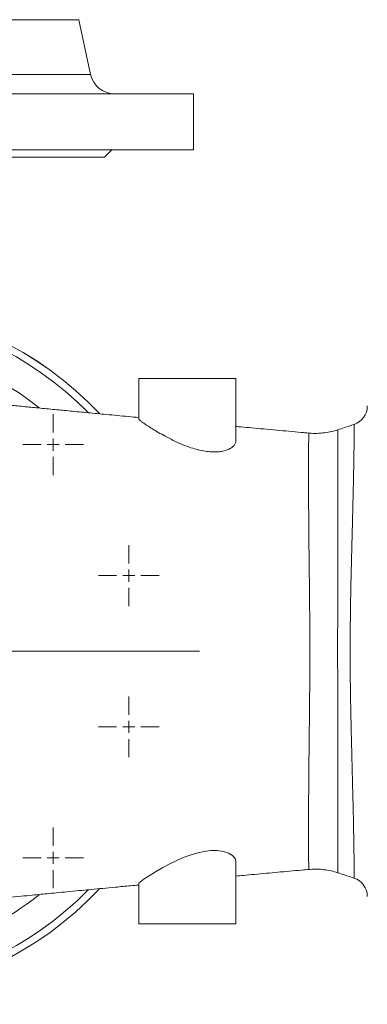
# Model space of a CAD drawing. Units: millimetres. Extents: x -88 to 1232, y -233 to 1169.
# Drawn here: x 652 to 796, y -233 to 173 of the extents above; entities that cross this region are included whole.
import ezdxf

# ---------------------------------------------------------------- set-up
doc = ezdxf.new("R2010")
doc.units = ezdxf.units.MM

# ---------------------------------------------------------------- blocks, each defined once
blk = doc.blocks.new('SW_CENTERMARKSYMBOL_16')
at = {"color": 0, "linetype": 'Continuous', "lineweight": 0}
for p, q in [((0, 5), (0, 145.4275)), ((-5, 0), (-145.4275, 0)), ((0, 0), (-2.5, 0)), ((0, 0), (0, 2.5)), ((0, 0), (0, -2.5)), ((0, 0), (2.5, 0)), ((5, 0), (145.4275, 0)), ((0, -5), (0, -145.4275))]:
    blk.add_line(p, q, dxfattribs=at)
blk = doc.blocks.new('SW_CENTERMARKSYMBOL_18')
at = {"color": 0, "linetype": 'Continuous', "lineweight": 0}
for p, q in [((0, 5), (0, 12.53)), ((-5, 0), (-12.53, 0)), ((0, 0), (-2.5, 0)), ((0, 0), (0, 2.5)), ((0, 0), (0, -2.5)), ((0, 0), (2.5, 0)), ((5, 0), (12.53, 0)), ((0, -5), (0, -12.53))]:
    blk.add_line(p, q, dxfattribs=at)
blk = doc.blocks.new('SW_CENTERMARKSYMBOL_23')
at = {"color": 0, "linetype": 'Continuous', "lineweight": 0}
for p, q in [((0, 5), (0, 12.53)), ((-5, 0), (-12.53, 0)), ((0, 0), (-2.5, 0)), ((0, 0), (0, 2.5)), ((0, 0), (0, -2.5)), ((0, 0), (2.5, 0)), ((5, 0), (12.53, 0)), ((0, -5), (0, -12.53))]:
    blk.add_line(p, q, dxfattribs=at)
blk = doc.blocks.new('SW_CENTERMARKSYMBOL_24')
at = {"color": 0, "linetype": 'Continuous', "lineweight": 0}
for p, q in [((0, 5), (0, 12.53)), ((-5, 0), (-12.53, 0)), ((0, 0), (-2.5, 0)), ((0, 0), (0, 2.5)), ((0, 0), (0, -2.5)), ((0, 0), (2.5, 0)), ((5, 0), (12.53, 0)), ((0, -5), (0, -12.53))]:
    blk.add_line(p, q, dxfattribs=at)
blk = doc.blocks.new('SW_CENTERMARKSYMBOL_27')
at = {"color": 0, "linetype": 'Continuous', "lineweight": 0}
for p, q in [((0, 5), (0, 12.53)), ((-5, 0), (-12.53, 0)), ((0, 0), (-2.5, 0)), ((0, 0), (0, 2.5)), ((0, 0), (0, -2.5)), ((0, 0), (2.5, 0)), ((5, 0), (12.53, 0)), ((0, -5), (0, -12.53))]:
    blk.add_line(p, q, dxfattribs=at)
blk = doc.blocks.new('SW_CENTERMARKSYMBOL_29')
at = {"color": 0, "linetype": 'Continuous', "lineweight": 0}
for p, q in [((0, 5), (0, 77.5)), ((-5, 0), (-77.5, 0)), ((0, 0), (-2.5, 0)), ((0, 0), (0, 2.5)), ((0, 0), (0, -2.5)), ((0, 0), (2.5, 0)), ((5, 0), (77.5, 0)), ((0, -5), (0, -77.5))]:
    blk.add_line(p, q, dxfattribs=at)

msp = doc.modelspace()

# ---------------------------------------------------------------- linework, layer by layer
at = {"color": 8, "linetype": 'Continuous', "lineweight": 15}
for p, q in [((676.92, 172.8), (485.47, 172.8)), ((480.68, 150.23), (681.72, 150.23))]:
    msp.add_line(p, q, dxfattribs=at)
at = {"color": 7, "linetype": 'Continuous', "lineweight": 15}
for p, q in [((681.72, 150.23), (676.92, 172.8)), ((724.12, 142.29), (438.27, 142.29)), ((724.12, 119.22), (724.12, 142.29)), ((724.12, 119.22), (438.27, 119.22)), ((687.52, 116.21), (690.52, 119.22)), ((687.52, 116.21), (474.88, 116.21)), ((701.56, 24.99), (701.56, 8.45)), ((741.68, 24.99), (701.56, 24.99)), ((741.68, -0.55), (741.68, 24.99)), ((790.36, 6.03), (790.36, 6.03)), ((771.66, 2.45), (771.66, 2.45)), ((741.68, -199.68), (741.68, -174.14)), ((771.65, -177.18), (771.65, -177.18)), ((701.56, -183.15), (701.56, -199.68)), ((741.68, -199.68), (701.56, -199.68))]:
    msp.add_line(p, q, dxfattribs=at)
at = {"color": 7, "linetype": 'Continuous', "lineweight": 15, "flags": 128}
msp.add_lwpolyline([(741.65, -174.14), (741.67, -174), (741.29, -172.71), (740.28, -171.54), (738.59, -170.51), (736.53, -169.84), (733.88, -169.47), (731.37, -169.48), (728.56, -169.8), (725.93, -170.35), (723.2, -171.14), (720.35, -172.16), (717.53, -173.37), (714.44, -174.87), (711.48, -176.45), (708.51, -178.18), (705.86, -179.81), (703.86, -181.13), (702.39, -182.2), (701.77, -182.76), (701.56, -183.15), (701.56, -183.15)], dxfattribs=at)
at = {"color": 7, "linetype": 'Continuous', "lineweight": 15}
for centre, radius, start, end in [((691.53, 152.32), 10.03, 191.9864, 270), ((581.2, -87.34), 142.93, 43.2194, 127.6674), ((581.2, -87.34), 142.93, 43.2262, 127.6538), ((581.2, -87.34), 127.88, 51.674, 101.6431), ((787.82, 13.7), 8.02, 288.4442, 359.8557), ((787.82, -188.39), 8.02, 0.065, 71.5797), ((581.2, -87.34), 142.93, 232.4558, 316.7461), ((581.2, -87.34), 127.88, 286.4728, 308.3233)]:
    msp.add_arc(centre, radius, start, end, dxfattribs=at)
at = {"color": 8, "linetype": 'Continuous', "lineweight": 15}
for start, end in [(44.6552, 124.994), (234.9997, 315.3474)]:
    msp.add_arc((581.2, -87.34), 139.92, start, end, dxfattribs=at)
at = {"color": 7, "linetype": 'Continuous', "lineweight": 15}
for points, knots in [([(701.56, 8.94), (700.16, 9.07), (697.2, 9.35), (692.8, 9.76), (688.46, 10.17), (684.51, 10.55), (680.8, 10.9), (677.09, 11.25), (672.51, 11.69), (666.84, 12.23), (660.39, 12.85), (653.95, 13.48), (647.25, 14.13), (639.66, 14.88), (631.56, 15.68), (623.19, 16.53), (614.95, 17.36), (606.77, 18.21), (601.4, 18.77), (598.84, 19.03)], [0, 0, 0, 0, 0.0451638, 0.0957575, 0.1423324, 0.1848773, 0.2238118, 0.2594086, 0.2943368, 0.3547726, 0.4185367, 0.4774553, 0.5374466, 0.6092995, 0.6932594, 0.7677367, 0.847417, 0.9273655, 1, 1, 1, 1]), ([(701.61, 8.45), (701.61, 8.37), (701.62, 8.17), (702.23, 7.62), (703.3, 6.82), (704.79, 5.8), (706.69, 4.59), (709.01, 3.18), (711.75, 1.6), (714.94, -0.1), (718.51, -1.8), (722.03, -3.2), (725.32, -4.22), (728.22, -4.87), (731.05, -5.23), (733.59, -5.28), (735.81, -5.04), (737.69, -4.58), (739.25, -3.91), (740.5, -3.05), (741.35, -2.02), (741.65, -1.15), (741.67, -0.66), (741.68, -0.55)], [0, 0, 0, 0, 0.034487, 0.084279, 0.131941, 0.180858, 0.23115, 0.28261, 0.339067, 0.396885, 0.458568, 0.522318, 0.568103, 0.615137, 0.660966, 0.708363, 0.750746, 0.794257, 0.838765, 0.884297, 0.934465, 0.98582, 1, 1, 1, 1]), ([(771.67, 2.53), (770.63, 2.63), (767.9, 2.87), (763.53, 3.27), (758.29, 3.74), (753.08, 4.21), (748.28, 4.65), (744.54, 4.99), (742.35, 5.19), (741.68, 5.25)], [0, 0, 0, 0, 0.098286, 0.256, 0.411057, 0.591359, 0.762463, 0.926659, 1, 1, 1, 1]), ([(790.34, 6.09), (789.04, 5.66), (786.83, 4.91), (784.61, 4.19), (783.7, 3.9)], [0, 0, 0, 0, 0.590279, 1, 1, 1, 1]), ([(783.7, 3.92), (783.09, 3.73), (781.57, 3.23), (778.93, 2.71), (775.85, 2.4), (773.38, 2.36), (772.01, 2.53), (771.68, 2.57)], [0, 0, 0, 0, 0.15627, 0.395153, 0.659501, 0.918466, 1, 1, 1, 1]), ([(741.68, -179.93), (742.69, -179.84), (745.23, -179.61), (749.3, -179.24), (753.97, -178.82), (758.9, -178.37), (763.8, -177.93), (768.06, -177.54), (770.69, -177.3), (771.66, -177.22)], [0, 0, 0, 0, 0.109944, 0.275148, 0.447821, 0.598272, 0.752453, 0.908951, 1, 1, 1, 1]), ([(771.66, -177.24), (772.5, -177.17), (774.36, -177.03), (777.22, -177.18), (780.16, -177.62), (782.33, -178.11), (783.47, -178.52), (783.7, -178.6)], [0, 0, 0, 0, 0.20811, 0.456857, 0.700626, 0.939639, 1, 1, 1, 1]), ([(783.71, -178.59), (784.62, -178.88), (786.83, -179.6), (789.03, -180.34), (790.34, -180.78)], [0, 0, 0, 0, 0.409423, 1, 1, 1, 1]), ([(608.74, -192.69), (611.12, -192.44), (616.53, -191.89), (624.94, -191.03), (633.33, -190.19), (640.84, -189.45), (647.2, -188.82), (652.75, -188.28), (657.39, -187.83), (661.24, -187.46), (664.91, -187.1), (668.84, -186.73), (673.41, -186.29), (677.94, -185.86), (682.45, -185.43), (686.92, -185), (692.29, -184.5), (697.26, -184.03), (700.45, -183.73), (701.56, -183.63)], [0, 0, 0, 0, 0.074317, 0.168972, 0.263359, 0.33721, 0.404733, 0.462701, 0.511118, 0.549993, 0.58337, 0.625528, 0.672749, 0.724754, 0.768774, 0.82218, 0.88594, 0.960182, 1, 1, 1, 1])]:
    msp.add_open_spline(points, degree=3, knots=knots, dxfattribs=at)
at = {"color": 8, "linetype": 'Continuous', "lineweight": 15}
for points, knots in [([(790.36, -180.71), (790.36, -180.73), (790.36, -180.83), (790.38, -180.31), (790.39, -179.12), (790.39, -177.18), (790.38, -174.61), (790.35, -171.4), (790.3, -167.52), (790.23, -163.08), (790.13, -158.16), (790.01, -152.8), (789.87, -146.91), (789.71, -140.69), (789.55, -134.28), (789.38, -127.67), (789.21, -120.75), (789.06, -113.87), (788.93, -107.18), (788.83, -100.67), (788.77, -94.05), (788.75, -87.66), (788.77, -81.58), (788.81, -75.81), (788.89, -70.06), (789, -63.67), (789.14, -56.74), (789.32, -49.29), (789.5, -42.06), (789.68, -35.17), (789.84, -28.74), (789.99, -22.73), (790.12, -17.14), (790.22, -12.1), (790.29, -7.69), (790.35, -3.85), (790.38, -0.57), (790.39, 2.04), (790.39, 3.99), (790.38, 5.31), (790.37, 6.02), (790.36, 6.03), (790.36, 6.03)], [0, 0, 0, 0, 0.007477, 0.034447, 0.062238, 0.090029, 0.117114, 0.144198, 0.172091, 0.199984, 0.226511, 0.253038, 0.280311, 0.307584, 0.33284, 0.358096, 0.384004, 0.409912, 0.432181, 0.45445, 0.47721, 0.49997, 0.519506, 0.539042, 0.558914, 0.578786, 0.605775, 0.632766, 0.660571, 0.688376, 0.715376, 0.742376, 0.770164, 0.797951, 0.824463, 0.850975, 0.878242, 0.905509, 0.930871, 0.956233, 0.982269, 1, 1, 1, 1]), ([(771.65, -177.18), (771.66, -177.17), (771.66, -177.16), (771.66, -176.65), (771.66, -175.63), (771.65, -173.99), (771.64, -171.81), (771.63, -169.01), (771.61, -165.58), (771.61, -161.46), (771.61, -156.75), (771.62, -151.48), (771.65, -145.72), (771.69, -139.45), (771.76, -132.67), (771.84, -125.64), (771.92, -118.52), (772, -111.31), (772.07, -103.79), (772.12, -95.82), (772.15, -88.2), (772.13, -81.04), (772.09, -74.51), (772.04, -68.01), (771.97, -61.55), (771.9, -55.21), (771.83, -48.99), (771.76, -42.97), (771.71, -37.03), (771.66, -31.27), (771.63, -25.71), (771.61, -20.52), (771.61, -15.68), (771.61, -11.29), (771.62, -7.36), (771.64, -4), (771.65, -1.3), (771.66, 0.71), (771.67, 1.99), (771.67, 2.59), (771.67, 2.48), (771.66, 2.45)], [0, 0, 0, 0, 0.014719, 0.034777, 0.059484, 0.084193, 0.109477, 0.134763, 0.16256, 0.190357, 0.218876, 0.247396, 0.275807, 0.304217, 0.333483, 0.362746, 0.3891, 0.415452, 0.442729, 0.470001, 0.499379, 0.521936, 0.544495, 0.567721, 0.590948, 0.614721, 0.638495, 0.662856, 0.687218, 0.713615, 0.740014, 0.767057, 0.7941, 0.822278, 0.850456, 0.879401, 0.908343, 0.936081, 0.963816, 0.992464, 1, 1, 1, 1]), ([(783.72, 3.84), (783.72, 3.86), (783.72, 3.96), (783.71, 3.43), (783.7, 2.18), (783.69, 0.14), (783.69, -2.55), (783.68, -5.88), (783.69, -9.88), (783.7, -14.38), (783.71, -19.27), (783.73, -24.48), (783.73, -30.18), (783.74, -36.09), (783.73, -42.1), (783.72, -48.16), (783.7, -54.52), (783.67, -61), (783.64, -67.51), (783.62, -74.06), (783.6, -80.76), (783.6, -88.17), (783.61, -95.88), (783.63, -103.8), (783.66, -111.35), (783.69, -118.79), (783.72, -126.11), (783.73, -133.19), (783.73, -140.04), (783.73, -146.52), (783.72, -152.46), (783.71, -157.79), (783.7, -162.56), (783.69, -166.8), (783.68, -170.32), (783.68, -173.13), (783.69, -175.33), (783.7, -177), (783.71, -178.03), (783.72, -178.53), (783.72, -178.54), (783.72, -178.55)], [0, 0, 0, 0, 0.005965, 0.034035, 0.063058, 0.092082, 0.120127, 0.148173, 0.177054, 0.205935, 0.232115, 0.258294, 0.285152, 0.31201, 0.335762, 0.359513, 0.383821, 0.408128, 0.430973, 0.453817, 0.477241, 0.500664, 0.530496, 0.557008, 0.583521, 0.610911, 0.638303, 0.66652, 0.694738, 0.723856, 0.752974, 0.780565, 0.808156, 0.836533, 0.864909, 0.88969, 0.91447, 0.939844, 0.965216, 0.985381, 1, 1, 1, 1])]:
    msp.add_open_spline(points, degree=3, knots=knots, dxfattribs=at)

# ---------------------------------------------------------------- block references
at = {"color": 7, "linetype": 'Continuous', "lineweight": 0}
for name, p in [('SW_CENTERMARKSYMBOL_16', (581.2, -87.34)), ('SW_CENTERMARKSYMBOL_23', (666.3, -2.23)), ('SW_CENTERMARKSYMBOL_29', (581.2, -87.34)), ('SW_CENTERMARKSYMBOL_24', (697.46, -56.19)), ('SW_CENTERMARKSYMBOL_27', (697.46, -118.49)), ('SW_CENTERMARKSYMBOL_18', (666.3, -172.45))]:
    msp.add_blockref(name, p, dxfattribs=at)

doc.saveas('drawing.dxf')
